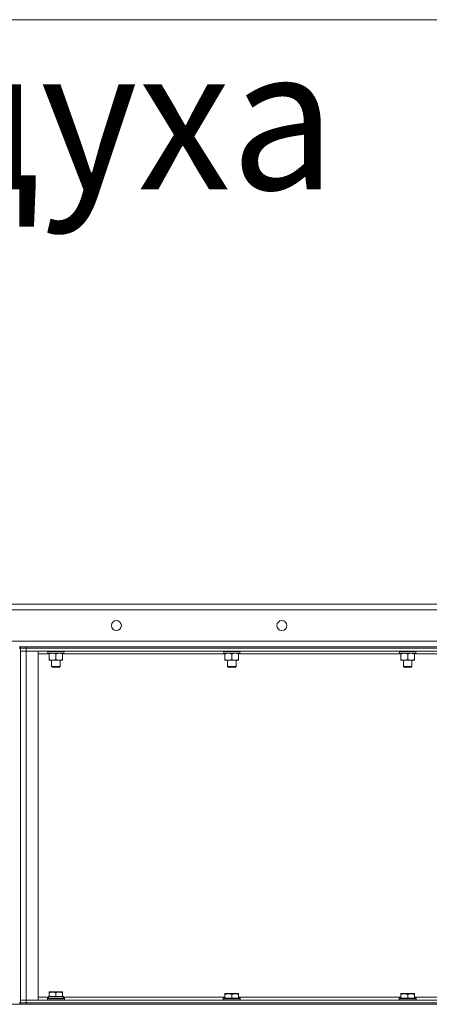
# Model space of a CAD drawing. Units: millimetres. Extents: x 0 to 21853, y -7 to 14850.
# Drawn here: x 10524 to 11101, y 11934 to 13322 of the extents above; entities that cross this region are included whole.
import ezdxf

# ---------------------------------------------------------------- set-up
doc = ezdxf.new("R2010")
doc.units = ezdxf.units.MM
doc.linetypes.add('K5LT_THIN', pattern=[0])
for name, color, linetype, true_color in [('FOR', 7, 'Continuous', 0xffffff), ('R', 1, 'Continuous', 0xff0000), ('WELDING', 7, 'Continuous', 0xffffff)]:
    doc.layers.add(name, color=color, linetype=linetype, true_color=true_color)
doc.styles.add('KTEXTSTYLE', font='GOST_A.TTF', dxfattribs={"width": 0.96, "height": 5})

msp = doc.modelspace()

# ---------------------------------------------------------------- linework, layer by layer
at = {"layer": 'FOR', "color": 7, "linetype": 'K5LT_THIN', "lineweight": 18}
msp.add_line((11891.4, 13322), (9867.1, 13322), dxfattribs=at)
at = {"layer": 'R', "color": 7, "linetype": 'K5LT_THIN', "lineweight": 18}
for p, q in [((9626.8, 12497.8), (11926.8, 12497.8)), ((11926.8, 12489.8), (9626.8, 12489.8)), ((9626.8, 12445.8), (11926.8, 12445.8)), ((10524.8, 12437.8), (10522.8, 12437.8)), ((10522.8, 12435.8), (10524.8, 12435.8)), ((10524.8, 12437.8), (10524.8, 12435.8)), ((10524.8, 12437.8), (10532.8, 12437.8)), ((10524.8, 12435.8), (10524.8, 11935.8)), ((10532.8, 12435.8), (10524.8, 12435.8)), ((10524.8, 12435.8), (10532.8, 12435.8)), ((10524.8, 12431.8), (10532.8, 12431.8)), ((10532.8, 12431.8), (10524.8, 12431.8)), ((10532.8, 12437.8), (11856.8, 12437.8)), ((10532.8, 12437.8), (10532.8, 12435.8)), ((10532.8, 12435.8), (11856.8, 12435.8)), ((11856.8, 12435.8), (10532.8, 12435.8)), ((10532.8, 12435.8), (10532.8, 12431.8)), ((11856.8, 12431.8), (10532.8, 12431.8)), ((10532.8, 12431.8), (10549.8, 12431.8)), ((10532.8, 12431.8), (10532.8, 11939.8)), ((10549.8, 12431.8), (10549.8, 11939.8)), ((10565.2, 12427.8), (10549.8, 12427.8)), ((10562.8, 12431.6), (10562.8, 12431.8)), ((10562.8, 12431.6), (10563.1, 12431.3)), ((10562.8, 12431.6), (10586.8, 12431.6)), ((10563.1, 12431.3), (10586.5, 12431.3)), ((10563.7, 12431.3), (10563.4, 12431)), ((10563.4, 12429.1), (10563.4, 12431)), ((10563.4, 12431), (10586, 12431)), ((10563.4, 12429.1), (10563.7, 12428.8)), ((10563.4, 12429.1), (10586.2, 12429.1)), ((10563.7, 12428.8), (10585.9, 12428.8)), ((10565.2, 12428.8), (10565.2, 12427.8)), ((10565.2, 12427.8), (10565.2, 12419.8)), ((10574.8, 12427.8), (10574.8, 12419.8)), ((10584.3, 12427.8), (10584.3, 12428.8)), ((10584.3, 12427.8), (10584.3, 12419.8)), ((10813.2, 12427.8), (10584.3, 12427.8)), ((10586.2, 12431), (10586.1, 12430)), ((10586.8, 12431.6), (10586.5, 12431.3)), ((10586.8, 12431.6), (10586.8, 12431.8)), ((10810.8, 12431.6), (10810.8, 12431.8)), ((10810.8, 12431.6), (10811.1, 12431.3)), ((10810.8, 12431.6), (10834.8, 12431.6)), ((10811.1, 12431.3), (10834.5, 12431.3)), ((10811.7, 12431.3), (10811.4, 12431)), ((10811.4, 12429.1), (10811.4, 12431)), ((10811.4, 12431), (10834, 12431)), ((10811.4, 12429.1), (10811.7, 12428.8)), ((10811.4, 12429.1), (10834.2, 12429.1)), ((10811.7, 12428.8), (10833.9, 12428.8)), ((10813.2, 12428.8), (10813.2, 12427.8)), ((10813.2, 12427.8), (10813.2, 12419.8)), ((10822.8, 12427.8), (10822.8, 12419.8)), ((10832.3, 12427.8), (10832.3, 12428.8)), ((10832.3, 12427.8), (10832.3, 12419.8)), ((11061.2, 12427.8), (10832.3, 12427.8)), ((10834.2, 12431), (10834.1, 12430)), ((10834.8, 12431.6), (10834.5, 12431.3)), ((10834.8, 12431.6), (10834.8, 12431.8)), ((11058.8, 12431.6), (11058.8, 12431.8)), ((11058.8, 12431.6), (11059.1, 12431.3)), ((11058.8, 12431.6), (11082.8, 12431.6)), ((11059.1, 12431.3), (11082.5, 12431.3)), ((11059.7, 12431.3), (11059.4, 12431)), ((11059.4, 12429.1), (11059.4, 12431)), ((11059.4, 12431), (11082, 12431)), ((11059.4, 12429.1), (11059.7, 12428.8)), ((11059.4, 12429.1), (11082.2, 12429.1)), ((11059.7, 12428.8), (11081.9, 12428.8)), ((11061.2, 12428.8), (11061.2, 12427.8)), ((11061.2, 12427.8), (11061.2, 12419.8)), ((11070.8, 12427.8), (11070.8, 12419.8)), ((11080.3, 12427.8), (11080.3, 12428.8)), ((11080.3, 12427.8), (11080.3, 12419.8)), ((11309.2, 12427.8), (11080.3, 12427.8)), ((11082.2, 12431), (11082.1, 12430)), ((11082.8, 12431.6), (11082.5, 12431.3)), ((11082.8, 12431.6), (11082.8, 12431.8)), ((10565.2, 12419.8), (10565.2, 12418.8)), ((10570, 12418.8), (10565.2, 12418.8)), ((10568.8, 12409.9), (10568.8, 12418.8)), ((10579.5, 12418.8), (10570, 12418.8)), ((10584.3, 12418.8), (10579.5, 12418.8)), ((10580.8, 12409.9), (10580.8, 12418.8)), ((10584.3, 12418.8), (10584.3, 12419.8)), ((10813.2, 12419.8), (10813.2, 12418.8)), ((10818, 12418.8), (10813.2, 12418.8)), ((10816.8, 12409.9), (10816.8, 12418.8)), ((10827.5, 12418.8), (10818, 12418.8)), ((10832.3, 12418.8), (10827.5, 12418.8)), ((10828.8, 12409.9), (10828.8, 12418.8)), ((10832.3, 12418.8), (10832.3, 12419.8)), ((11061.2, 12419.8), (11061.2, 12418.8)), ((11066, 12418.8), (11061.2, 12418.8)), ((11064.8, 12409.9), (11064.8, 12418.8)), ((11075.5, 12418.8), (11066, 12418.8)), ((11080.3, 12418.8), (11075.5, 12418.8)), ((11076.8, 12409.9), (11076.8, 12418.8)), ((11080.3, 12418.8), (11080.3, 12419.8)), ((10568.8, 12409.9), (10580.8, 12409.9)), ((10569.8, 12409.3), (10568.8, 12409.9)), ((10569.8, 12409.3), (10579.8, 12409.3)), ((10579.8, 12409.3), (10580.8, 12409.9)), ((10816.8, 12409.9), (10828.8, 12409.9)), ((10817.8, 12409.3), (10816.8, 12409.9)), ((10817.8, 12409.3), (10827.8, 12409.3)), ((10827.8, 12409.3), (10828.8, 12409.9)), ((11064.8, 12409.9), (11076.8, 12409.9)), ((11065.8, 12409.3), (11064.8, 12409.9)), ((11065.8, 12409.3), (11075.8, 12409.3)), ((11075.8, 12409.3), (11076.8, 12409.9)), ((10532.8, 11939.8), (10524.8, 11939.8)), ((10524.8, 11939.8), (10532.8, 11939.8)), ((10532.8, 11939.8), (11856.8, 11939.8)), ((10549.8, 11939.8), (10532.8, 11939.8)), ((10532.8, 11935.8), (10532.8, 11939.8)), ((10549.8, 11943.8), (10564.4, 11943.8)), ((10562.8, 11942), (10562.9, 11942.3)), ((10562.8, 11940.1), (10562.8, 11942)), ((10562.8, 11942), (10574.8, 11942)), ((10562.8, 11940.1), (10562.9, 11939.8)), ((10562.8, 11940.1), (10574.8, 11940.1)), ((10562.9, 11942.3), (10574.8, 11942.3)), ((10564.3, 11944.8), (10565.3, 11944.8)), ((10564.4, 11943.4), (10564.3, 11942.3)), ((10565.3, 11951), (10565.8, 11951.3)), ((10565.3, 11950.1), (10565.3, 11951)), ((10565.3, 11950.1), (10565.3, 11944.8)), ((10566.1, 11944.8), (10565.3, 11944.8)), ((10583.7, 11951.3), (10565.8, 11951.3)), ((10566.1, 11944.8), (10573.9, 11944.8)), ((10574.8, 11944.8), (10573.9, 11944.8)), ((10574.8, 11950.1), (10574.8, 11944.8)), ((10575.6, 11944.8), (10574.8, 11944.8)), ((10574.8, 11942.3), (10586.6, 11942.3)), ((10574.8, 11942), (10586.8, 11942)), ((10574.8, 11940.1), (10586.8, 11940.1)), ((10575.6, 11944.8), (10583.4, 11944.8)), ((10584.3, 11944.8), (10583.4, 11944.8)), ((10584.3, 11951), (10583.7, 11951.3)), ((10584.3, 11951), (10584.3, 11950.1)), ((10584.3, 11950.1), (10584.3, 11944.8)), ((10584.3, 11944.8), (10585.3, 11944.8)), ((10585.3, 11942.3), (10585.3, 11944.8)), ((10585.3, 11943.8), (10813.2, 11943.8)), ((10586.8, 11942), (10586.6, 11942.3)), ((10586.8, 11940.1), (10586.6, 11939.8)), ((10586.8, 11940.1), (10586.8, 11942)), ((10811.1, 11942.3), (10810.8, 11942)), ((10810.8, 11940.1), (10810.8, 11942)), ((10810.8, 11942), (10834.8, 11942)), ((10810.8, 11940.1), (10811.1, 11939.8)), ((10810.8, 11940.1), (10834.8, 11940.1)), ((10811.1, 11942.3), (10834.5, 11942.3)), ((10813.2, 11948.8), (10818, 11948.8)), ((10813.2, 11948.8), (10813.2, 11947.8)), ((10813.2, 11942.3), (10813.2, 11947.8)), ((10818, 11948.8), (10827.5, 11948.8)), ((10822.8, 11942.3), (10822.8, 11947.8)), ((10827.5, 11948.8), (10832.3, 11948.8)), ((10832.3, 11947.8), (10832.3, 11948.8)), ((10832.3, 11942.3), (10832.3, 11947.8)), ((10832.3, 11943.8), (11061.2, 11943.8)), ((10834.5, 11942.3), (10834.8, 11942)), ((10834.8, 11940.1), (10834.5, 11939.8)), ((10834.8, 11940.1), (10834.8, 11942)), ((11059.1, 11942.3), (11058.8, 11942)), ((11058.8, 11940.1), (11058.8, 11942)), ((11058.8, 11942), (11082.8, 11942)), ((11058.8, 11940.1), (11059.1, 11939.8)), ((11058.8, 11940.1), (11082.8, 11940.1)), ((11059.1, 11942.3), (11082.5, 11942.3)), ((11061.2, 11948.8), (11066, 11948.8)), ((11061.2, 11948.8), (11061.2, 11947.8)), ((11061.2, 11942.3), (11061.2, 11947.8)), ((11066, 11948.8), (11075.5, 11948.8)), ((11070.8, 11942.3), (11070.8, 11947.8)), ((11075.5, 11948.8), (11080.3, 11948.8)), ((11080.3, 11947.8), (11080.3, 11948.8)), ((11080.3, 11942.3), (11080.3, 11947.8)), ((11080.3, 11943.8), (11309.2, 11943.8)), ((11082.5, 11942.3), (11082.8, 11942)), ((11082.8, 11940.1), (11082.5, 11939.8)), ((11082.8, 11940.1), (11082.8, 11942)), ((9636.8, 11933.8), (11916.8, 11933.8)), ((10522.8, 11935.8), (10524.8, 11935.8)), ((10524.8, 11935.8), (10532.8, 11935.8)), ((10524.8, 11935.8), (10524.8, 11933.8)), ((10532.8, 11935.8), (10524.8, 11935.8)), ((10532.8, 11935.8), (11856.8, 11935.8)), ((10532.8, 11935.8), (11856.8, 11935.8)), ((10532.8, 11935.8), (10532.8, 11933.8)), ((10532.8, 11933.8), (11856.8, 11933.8))]:
    msp.add_line(p, q, dxfattribs=at)
for centre in [(10660.1, 12467.8), (10893.4, 12467.8)]:
    msp.add_circle(centre, 7, dxfattribs=at)
for centre, major_axis, ratio, start_param, end_param in [((10574.8, 12428.8), (0, 14.2), 0.8, 4.733443, 4.867395), ((10822.8, 12428.8), (0, 14.2), 0.8, 4.733443, 4.867395), ((11070.8, 12428.8), (0, 14.2), 0.8, 4.733443, 4.867395), ((10574.8, 11947), (0, 22.5), 0.466308, 1.667355, 1.779747)]:
    msp.add_ellipse(centre, major_axis=major_axis, ratio=ratio, start_param=start_param, end_param=end_param, dxfattribs=at)
at = {"layer": 'WELDING', "color": 7, "linetype": 'K5LT_THIN', "lineweight": 18}
for points, knots in [([(10565.2, 12427.8), (10565.5, 12427.9), (10566, 12428.1), (10566.8, 12428.3), (10567.6, 12428.5), (10568.4, 12428.7), (10569, 12428.8), (10569.6, 12428.8), (10569.9, 12428.8), (10570, 12428.8)], [0, 0, 0, 0, 2.066603, 3.173746, 5.147824, 6.604769, 8.158967, 9.382212, 10, 10, 10, 10]), ([(10570, 12428.8), (10570.2, 12428.8), (10570.6, 12428.8), (10571.3, 12428.7), (10572.1, 12428.6), (10572.7, 12428.4), (10573.4, 12428.3), (10574, 12428.1), (10574.5, 12427.9), (10574.8, 12427.8)], [0, 0, 0, 0, 1.359844, 2.666467, 4.273007, 6.054275, 6.599984, 8.581902, 10, 10, 10, 10]), ([(10574.8, 12427.8), (10575.1, 12427.9), (10575.6, 12428.1), (10576.4, 12428.3), (10577.1, 12428.5), (10577.9, 12428.7), (10578.6, 12428.8), (10579.1, 12428.8), (10579.4, 12428.8), (10579.5, 12428.8)], [0, 0, 0, 0, 2.066603, 3.173746, 5.147824, 6.604769, 8.158967, 9.382212, 10, 10, 10, 10]), ([(10579.5, 12428.8), (10579.7, 12428.8), (10580.2, 12428.8), (10580.9, 12428.7), (10581.6, 12428.6), (10582.2, 12428.4), (10582.9, 12428.3), (10583.5, 12428.1), (10584.1, 12427.9), (10584.3, 12427.8)], [0, 0, 0, 0, 1.359844, 2.666467, 4.273007, 6.054275, 6.599984, 8.581902, 10, 10, 10, 10]), ([(10813.2, 12427.8), (10813.5, 12427.9), (10814, 12428.1), (10814.8, 12428.3), (10815.6, 12428.5), (10816.4, 12428.7), (10817, 12428.8), (10817.6, 12428.8), (10817.9, 12428.8), (10818, 12428.8)], [0, 0, 0, 0, 2.066603, 3.173746, 5.147824, 6.604769, 8.158967, 9.382212, 10, 10, 10, 10]), ([(10818, 12428.8), (10818.2, 12428.8), (10818.6, 12428.8), (10819.3, 12428.7), (10820.1, 12428.6), (10820.7, 12428.4), (10821.4, 12428.3), (10822, 12428.1), (10822.5, 12427.9), (10822.8, 12427.8)], [0, 0, 0, 0, 1.359844, 2.666467, 4.273007, 6.054275, 6.599984, 8.581902, 10, 10, 10, 10]), ([(10822.8, 12427.8), (10823.1, 12427.9), (10823.6, 12428.1), (10824.4, 12428.3), (10825.1, 12428.5), (10825.9, 12428.7), (10826.6, 12428.8), (10827.1, 12428.8), (10827.4, 12428.8), (10827.5, 12428.8)], [0, 0, 0, 0, 2.066603, 3.173746, 5.147824, 6.604769, 8.158967, 9.382212, 10, 10, 10, 10]), ([(10827.5, 12428.8), (10827.7, 12428.8), (10828.2, 12428.8), (10828.9, 12428.7), (10829.6, 12428.6), (10830.2, 12428.4), (10830.9, 12428.3), (10831.5, 12428.1), (10832.1, 12427.9), (10832.3, 12427.8)], [0, 0, 0, 0, 1.359844, 2.666467, 4.273007, 6.054275, 6.599984, 8.581902, 10, 10, 10, 10]), ([(11061.2, 12427.8), (11061.5, 12427.9), (11062, 12428.1), (11062.8, 12428.3), (11063.6, 12428.5), (11064.4, 12428.7), (11065, 12428.8), (11065.6, 12428.8), (11065.9, 12428.8), (11066, 12428.8)], [0, 0, 0, 0, 2.066603, 3.173746, 5.147824, 6.604769, 8.158967, 9.382212, 10, 10, 10, 10]), ([(11066, 12428.8), (11066.2, 12428.8), (11066.6, 12428.8), (11067.3, 12428.7), (11068.1, 12428.6), (11068.7, 12428.4), (11069.4, 12428.3), (11070, 12428.1), (11070.5, 12427.9), (11070.8, 12427.8)], [0, 0, 0, 0, 1.359844, 2.666467, 4.273007, 6.054275, 6.599984, 8.581902, 10, 10, 10, 10]), ([(11070.8, 12427.8), (11071.1, 12427.9), (11071.6, 12428.1), (11072.4, 12428.3), (11073.1, 12428.5), (11073.9, 12428.7), (11074.6, 12428.8), (11075.1, 12428.8), (11075.4, 12428.8), (11075.5, 12428.8)], [0, 0, 0, 0, 2.066603, 3.173746, 5.147824, 6.604769, 8.158967, 9.382212, 10, 10, 10, 10]), ([(11075.5, 12428.8), (11075.7, 12428.8), (11076.2, 12428.8), (11076.9, 12428.7), (11077.6, 12428.6), (11078.2, 12428.4), (11078.9, 12428.3), (11079.5, 12428.1), (11080.1, 12427.9), (11080.3, 12427.8)], [0, 0, 0, 0, 1.359844, 2.666467, 4.273007, 6.054275, 6.599984, 8.581902, 10, 10, 10, 10]), ([(10570, 12418.8), (10569.8, 12418.8), (10569.3, 12418.8), (10568.6, 12418.9), (10567.9, 12419), (10567.3, 12419.1), (10566.6, 12419.3), (10566, 12419.5), (10565.4, 12419.7), (10565.2, 12419.8)], [0, 0, 0, 0, 1.359844, 2.666467, 4.273007, 6.054275, 6.599984, 8.581902, 10, 10, 10, 10]), ([(10574.8, 12419.8), (10574.4, 12419.7), (10573.9, 12419.5), (10573.1, 12419.2), (10572.4, 12419.1), (10571.6, 12418.9), (10570.9, 12418.8), (10570.4, 12418.8), (10570.1, 12418.8), (10570, 12418.8)], [0, 0, 0, 0, 2.066603, 3.173746, 5.147824, 6.604769, 8.158967, 9.382212, 10, 10, 10, 10]), ([(10579.5, 12418.8), (10579.3, 12418.8), (10578.9, 12418.8), (10578.2, 12418.9), (10577.4, 12419), (10576.8, 12419.1), (10576.1, 12419.3), (10575.5, 12419.5), (10575, 12419.7), (10574.8, 12419.8)], [0, 0, 0, 0, 1.359844, 2.666467, 4.273007, 6.054275, 6.599984, 8.581902, 10, 10, 10, 10]), ([(10584.3, 12419.8), (10584, 12419.7), (10583.5, 12419.5), (10582.7, 12419.2), (10581.9, 12419.1), (10581.2, 12418.9), (10580.5, 12418.8), (10579.9, 12418.8), (10579.6, 12418.8), (10579.5, 12418.8)], [0, 0, 0, 0, 2.066603, 3.173746, 5.147824, 6.604769, 8.158967, 9.382212, 10, 10, 10, 10]), ([(10818, 12418.8), (10817.8, 12418.8), (10817.3, 12418.8), (10816.6, 12418.9), (10815.9, 12419), (10815.3, 12419.1), (10814.6, 12419.3), (10814, 12419.5), (10813.4, 12419.7), (10813.2, 12419.8)], [0, 0, 0, 0, 1.359844, 2.666467, 4.273007, 6.054275, 6.599984, 8.581902, 10, 10, 10, 10]), ([(10822.8, 12419.8), (10822.4, 12419.7), (10821.9, 12419.5), (10821.1, 12419.2), (10820.4, 12419.1), (10819.6, 12418.9), (10818.9, 12418.8), (10818.4, 12418.8), (10818.1, 12418.8), (10818, 12418.8)], [0, 0, 0, 0, 2.066603, 3.173746, 5.147824, 6.604769, 8.158967, 9.382212, 10, 10, 10, 10]), ([(10827.5, 12418.8), (10827.3, 12418.8), (10826.9, 12418.8), (10826.2, 12418.9), (10825.4, 12419), (10824.8, 12419.1), (10824.1, 12419.3), (10823.5, 12419.5), (10823, 12419.7), (10822.8, 12419.8)], [0, 0, 0, 0, 1.359844, 2.666467, 4.273007, 6.054275, 6.599984, 8.581902, 10, 10, 10, 10]), ([(10832.3, 12419.8), (10832, 12419.7), (10831.5, 12419.5), (10830.7, 12419.2), (10829.9, 12419.1), (10829.2, 12418.9), (10828.5, 12418.8), (10827.9, 12418.8), (10827.6, 12418.8), (10827.5, 12418.8)], [0, 0, 0, 0, 2.066603, 3.173746, 5.147824, 6.604769, 8.158967, 9.382212, 10, 10, 10, 10]), ([(11066, 12418.8), (11065.8, 12418.8), (11065.3, 12418.8), (11064.6, 12418.9), (11063.9, 12419), (11063.3, 12419.1), (11062.6, 12419.3), (11062, 12419.5), (11061.4, 12419.7), (11061.2, 12419.8)], [0, 0, 0, 0, 1.359844, 2.666467, 4.273007, 6.054275, 6.599984, 8.581902, 10, 10, 10, 10]), ([(11070.8, 12419.8), (11070.4, 12419.7), (11069.9, 12419.5), (11069.1, 12419.2), (11068.4, 12419.1), (11067.6, 12418.9), (11066.9, 12418.8), (11066.4, 12418.8), (11066.1, 12418.8), (11066, 12418.8)], [0, 0, 0, 0, 2.066603, 3.173746, 5.147824, 6.604769, 8.158967, 9.382212, 10, 10, 10, 10]), ([(11075.5, 12418.8), (11075.3, 12418.8), (11074.9, 12418.8), (11074.2, 12418.9), (11073.4, 12419), (11072.8, 12419.1), (11072.1, 12419.3), (11071.5, 12419.5), (11071, 12419.7), (11070.8, 12419.8)], [0, 0, 0, 0, 1.359844, 2.666467, 4.273007, 6.054275, 6.599984, 8.581902, 10, 10, 10, 10]), ([(11080.3, 12419.8), (11080, 12419.7), (11079.5, 12419.5), (11078.7, 12419.2), (11077.9, 12419.1), (11077.2, 12418.9), (11076.5, 12418.8), (11075.9, 12418.8), (11075.6, 12418.8), (11075.5, 12418.8)], [0, 0, 0, 0, 2.066603, 3.173746, 5.147824, 6.604769, 8.158967, 9.382212, 10, 10, 10, 10]), ([(10574.8, 11950.1), (10574.3, 11950.3), (10573.8, 11950.4), (10573.1, 11950.6), (10572.6, 11950.7), (10572.2, 11950.8), (10571.7, 11950.9), (10571.2, 11950.9), (10570.7, 11951), (10570, 11951), (10569.5, 11951), (10569.1, 11950.9), (10568.5, 11950.9), (10567.8, 11950.8), (10566.6, 11950.6), (10565.8, 11950.3), (10565.3, 11950.1)], [0, 0, 0, 0, 2.392038, 3.094773, 3.749673, 4.638938, 5.533553, 6.273967, 7.269403, 8.499731, 9.554906, 10.026159, 10.962726, 12.336972, 14.092661, 17, 17, 17, 17]), ([(10584.3, 11950.1), (10583.8, 11950.3), (10583.3, 11950.4), (10582.6, 11950.6), (10582.1, 11950.7), (10581.7, 11950.8), (10581.2, 11950.9), (10580.7, 11950.9), (10580.2, 11951), (10579.5, 11951), (10579, 11951), (10578.6, 11950.9), (10578, 11950.9), (10577.3, 11950.8), (10576.1, 11950.6), (10575.3, 11950.3), (10574.8, 11950.1)], [0, 0, 0, 0, 2.392038, 3.094773, 3.749673, 4.638938, 5.533553, 6.273967, 7.269403, 8.499731, 9.554906, 10.026159, 10.962726, 12.336972, 14.092661, 17, 17, 17, 17]), ([(10813.2, 11947.8), (10813.5, 11947.9), (10814, 11948.1), (10814.8, 11948.3), (10815.6, 11948.5), (10816.4, 11948.7), (10817, 11948.8), (10817.6, 11948.8), (10817.9, 11948.8), (10818, 11948.8)], [0, 0, 0, 0, 2.066603, 3.173746, 5.147824, 6.604769, 8.158967, 9.382212, 10, 10, 10, 10]), ([(10818, 11948.8), (10818.2, 11948.8), (10818.6, 11948.8), (10819.3, 11948.7), (10820.1, 11948.6), (10820.7, 11948.4), (10821.4, 11948.3), (10822, 11948.1), (10822.5, 11947.9), (10822.8, 11947.8)], [0, 0, 0, 0, 1.359844, 2.666467, 4.273007, 6.054275, 6.599984, 8.581902, 10, 10, 10, 10]), ([(10822.8, 11947.8), (10823.1, 11947.9), (10823.6, 11948.1), (10824.4, 11948.3), (10825.1, 11948.5), (10825.9, 11948.7), (10826.6, 11948.8), (10827.1, 11948.8), (10827.4, 11948.8), (10827.5, 11948.8)], [0, 0, 0, 0, 2.066603, 3.173746, 5.147824, 6.604769, 8.158967, 9.382212, 10, 10, 10, 10]), ([(10827.5, 11948.8), (10827.7, 11948.8), (10828.2, 11948.8), (10828.9, 11948.7), (10829.6, 11948.6), (10830.2, 11948.4), (10830.9, 11948.3), (10831.5, 11948.1), (10832.1, 11947.9), (10832.3, 11947.8)], [0, 0, 0, 0, 1.359844, 2.666467, 4.273007, 6.054275, 6.599984, 8.581902, 10, 10, 10, 10]), ([(11061.2, 11947.8), (11061.5, 11947.9), (11062, 11948.1), (11062.8, 11948.3), (11063.6, 11948.5), (11064.4, 11948.7), (11065, 11948.8), (11065.6, 11948.8), (11065.9, 11948.8), (11066, 11948.8)], [0, 0, 0, 0, 2.066603, 3.173746, 5.147824, 6.604769, 8.158967, 9.382212, 10, 10, 10, 10]), ([(11066, 11948.8), (11066.2, 11948.8), (11066.6, 11948.8), (11067.3, 11948.7), (11068.1, 11948.6), (11068.7, 11948.4), (11069.4, 11948.3), (11070, 11948.1), (11070.5, 11947.9), (11070.8, 11947.8)], [0, 0, 0, 0, 1.359844, 2.666467, 4.273007, 6.054275, 6.599984, 8.581902, 10, 10, 10, 10]), ([(11070.8, 11947.8), (11071.1, 11947.9), (11071.6, 11948.1), (11072.4, 11948.3), (11073.1, 11948.5), (11073.9, 11948.7), (11074.6, 11948.8), (11075.1, 11948.8), (11075.4, 11948.8), (11075.5, 11948.8)], [0, 0, 0, 0, 2.066603, 3.173746, 5.147824, 6.604769, 8.158967, 9.382212, 10, 10, 10, 10]), ([(11075.5, 11948.8), (11075.7, 11948.8), (11076.2, 11948.8), (11076.9, 11948.7), (11077.6, 11948.6), (11078.2, 11948.4), (11078.9, 11948.3), (11079.5, 11948.1), (11080.1, 11947.9), (11080.3, 11947.8)], [0, 0, 0, 0, 1.359844, 2.666467, 4.273007, 6.054275, 6.599984, 8.581902, 10, 10, 10, 10])]:
    msp.add_open_spline(points, degree=3, knots=knots, dxfattribs=at)
for points in [[(10585.7, 12431.3), (10585.8, 12431.2), (10585.9, 12431.1), (10586, 12431)], [(10585.9, 12431.3), (10586, 12431.2), (10586.1, 12431.1), (10586.2, 12431)], [(10586.2, 12429.1), (10586.1, 12429), (10586, 12428.9), (10585.9, 12428.8)], [(10833.7, 12431.3), (10833.8, 12431.2), (10833.9, 12431.1), (10834, 12431)], [(10833.9, 12431.3), (10834, 12431.2), (10834.1, 12431.1), (10834.2, 12431)], [(10834.2, 12429.1), (10834.1, 12429), (10834, 12428.9), (10833.9, 12428.8)], [(11081.7, 12431.3), (11081.8, 12431.2), (11081.9, 12431.1), (11082, 12431)], [(11081.9, 12431.3), (11082, 12431.2), (11082.1, 12431.1), (11082.2, 12431)], [(11082.2, 12429.1), (11082.1, 12429), (11082, 12428.9), (11081.9, 12428.8)]]:
    msp.add_open_spline(points, degree=3, dxfattribs=at)

# ---------------------------------------------------------------- texts
at = {"layer": 'FOR', "color": 7, "style": 'KTEXTSTYLE', "oblique": 15, "width": 0.965}
msp.add_text('воздуха', height=200, dxfattribs=at).set_placement((9953.3, 13082.6))

doc.saveas('drawing.dxf')
